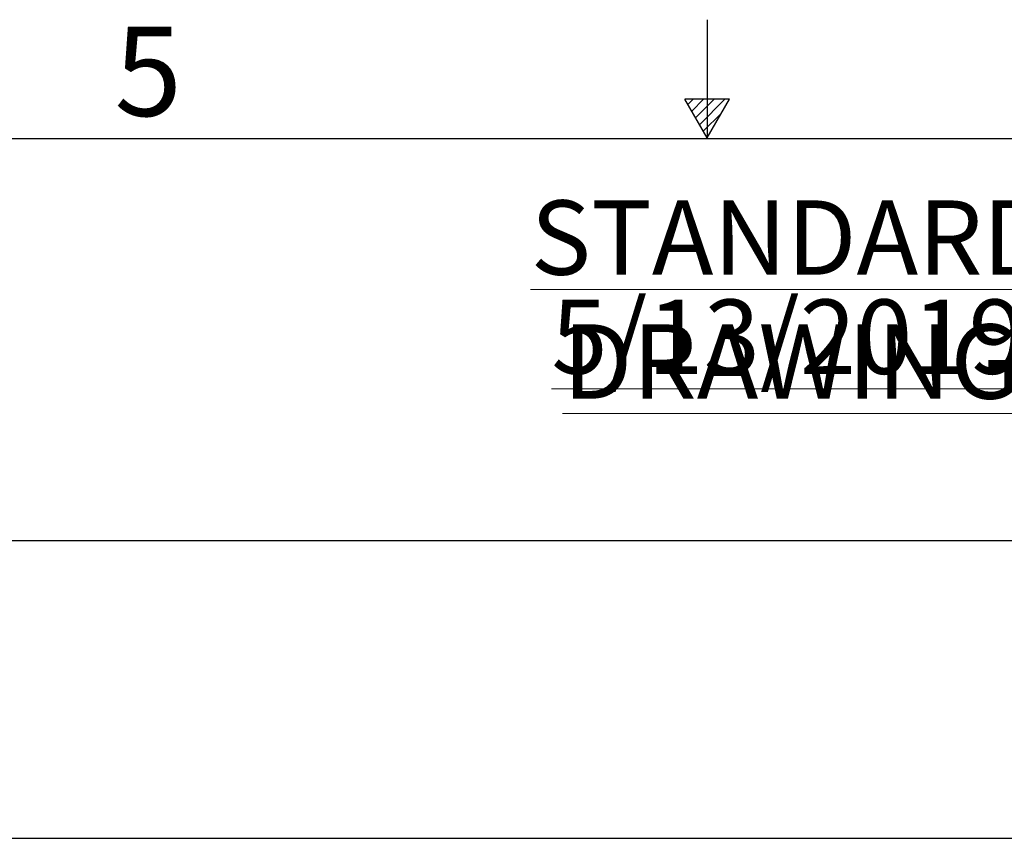
# Model space of a CAD drawing. Units: inches. Extents: x 1 to 203, y 0 to 131.
# Drawn here: x 88 to 108, y 115 to 131 of the extents above; entities that cross this region are included whole.
import ezdxf

# ---------------------------------------------------------------- set-up
doc = ezdxf.new("R2010")
doc.units = ezdxf.units.IN
doc.header["$MEASUREMENT"] = 0
doc.layers.add('SLD-0', color=7, linetype='Continuous')
doc.styles.add('SLDTEXTSTYLE0', font='TXT', dxfattribs={"width": 0.605})
doc.styles.add('SLDTEXTSTYLE2', font='TXT', dxfattribs={"width": 0.525})

# ---------------------------------------------------------------- blocks, each defined once
blk = doc.blocks.new('SW_NOTE_1')
at = {"color": 0, "linetype": 'Continuous', "lineweight": 0, "ltscale": 12, "char_height": 1.5, "attachment_point": 2, "style": 'SLDTEXTSTYLE0'}
for s, insert in [('\\LSTANDARD DRAWING', (11.578, 1.934)), ('\\L5/13/2019', (11.51, -0.066))]:
    blk.add_mtext(s, dxfattribs=dict(at, insert=insert))

msp = doc.modelspace()

# ---------------------------------------------------------------- linework, layer by layer
at = {"color": 7, "linetype": 'Continuous', "ltscale": 12}
msp.add_line((127.66086, 120.88394), (77.71086, 120.88394), dxfattribs=at)
at = {"color": 7, "linetype": 'Continuous', "lineweight": 25, "ltscale": 12}
msp.add_line((84.83986, 114.88394), (120.53186, 114.88394), dxfattribs=at)
at = {"layer": 'SLD-0', "color": 7, "linetype": 'Continuous', "ltscale": 12}
for p, q in [((101.99995, 131.39987), (101.99995, 128.99991)), ((102.44728, 129.79422), (101.54728, 129.79422)), ((101.99728, 129.0148), (101.54728, 129.79422)), ((101.71604, 129.79422), (101.60905, 129.68723)), ((101.92776, 129.79422), (101.68655, 129.55301)), ((102.14031, 129.79422), (101.76434, 129.41826)), ((102.35649, 129.79422), (101.84347, 129.2812)), ((101.99728, 129.0148), (102.44728, 129.79422)), ((102.28706, 129.5167), (101.91964, 129.14928)), ((3.00005, 128.99991), (200.99986, 128.99991))]:
    msp.add_line(p, q, dxfattribs=at)

# ---------------------------------------------------------------- block references
at = {"color": 7, "linetype": 'Continuous', "lineweight": 0, "ltscale": 12}
msp.add_blockref('SW_NOTE_1', (92.12252, 125.82007), dxfattribs=at)

# ---------------------------------------------------------------- texts
at = {"layer": 'SLD-0', "color": 7, "ltscale": 12, "insert": (90.03846, 131.257), "char_height": 1.8, "attachment_point": 1, "style": 'SLDTEXTSTYLE2'}
msp.add_mtext('5', dxfattribs=at)

doc.saveas('drawing.dxf')
